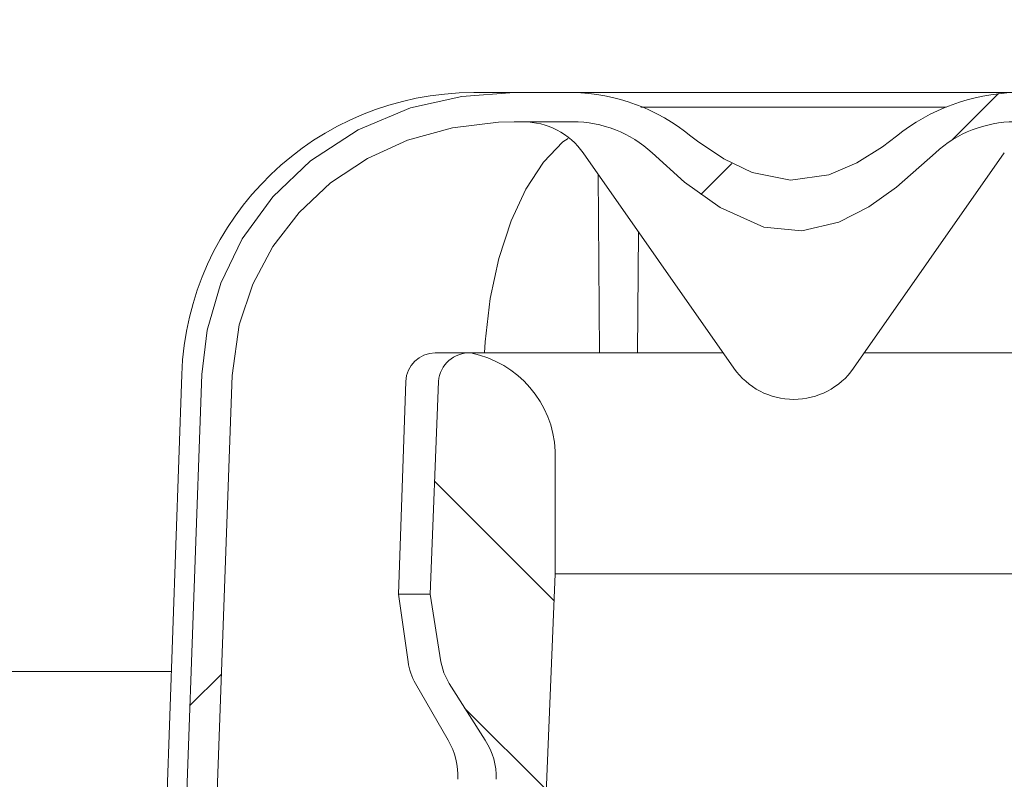
# Model space of a CAD drawing. Units: millimetres. Extents: x 268 to 671, y 187 to 531.
# Drawn here: x 383 to 451, y 309 to 361 of the extents above; entities that cross this region are included whole.
import ezdxf

# ---------------------------------------------------------------- set-up
doc = ezdxf.new("R2010")
doc.units = ezdxf.units.MM
doc.header["$LTSCALE"] = 3
doc.linetypes.add('SLD-Durchgehend', pattern=[0])
doc.layers.add('MAßLINIE_MAßZEICHNUNGEN', color=7, linetype='SLD-Durchgehend')
doc.styles.add('SLDTEXTSTYLE0', font='Opinion Pro')
doc.dimstyles.new('SLDDIMSTYLE0', dxfattribs={"dimtxt": 15.875, "dimasz": 10.5, "dimexe": 0, "dimexo": 0.0625, "dimgap": 3.96875, "dimtad": 0, "dimdec": 0, "dimrnd": 1e-09, "dimzin": 12, "dimdsep": 46, "dimtxsty": 'SLDTEXTSTYLE0', "dimsah": 1, "dimcen": 0.09, "dimadec": 0, "dimazin": 3, "dimtfac": 1, "dimtdec": 0, "dimtofl": 0, "dimtmove": 0, "dimatfit": 3, "dimfxl": 0, "dimfrac": 2, "dimtolj": 1, "dimtzin": 12, "dimarcsym": 0})

# ---------------------------------------------------------------- blocks, each defined once
blk = doc.blocks.new('_D_2')
at = {"layer": 'MAßLINIE_MAßZEICHNUNGEN', "color": 7}
for p, q in [((297.5898468027625, 371.3176301025696), (274.4790316467789, 371.3176301025698)), ((277.4790316467789, 371.3176301025698), (277.4790316467787, 315.5708509929112)), ((277.4790316467781, 228.8476301025704), (277.4790316467784, 283.2034892834357)), ((406.1485853670851, 228.8476301025697), (274.4790316467781, 228.8476301025704))]:
    blk.add_line(p, q, dxfattribs=at)
for points in [[(277.4790316467789, 371.3176301025698), (272.9790316467789, 360.8176301025698), (281.9790316467789, 360.8176301025698)], [(277.4790316467781, 228.8476301025704), (281.9790316467781, 239.3476301025704), (272.9790316467781, 239.3476301025705)]]:
    blk.add_solid(points, dxfattribs=at)
at = {"layer": 'MAßLINIE_MAßZEICHNUNGEN', "color": 7, "insert": (268.2774105691341, 283.2034892834354), "char_height": 15.875, "attachment_point": 1, "rotation": 89.99999999999969, "style": 'SLDTEXTSTYLE0'}
blk.add_mtext('142', dxfattribs=at)

msp = doc.modelspace()

# ---------------------------------------------------------------- hatches: boundary and pattern name
at = {"linetype": 'SLD-Durchgehend', "lineweight": 18}
h = msp.add_hatch(dxfattribs=at)
h.set_pattern_fill('ANSI31', scale=3, style=0)
h.set_pattern_definition([(45, (0, 0), (-6.735192090801865, 6.735192090801865), [])])
edge = h.paths.add_edge_path(flags=0)
edge.add_arc((652.6274640908111, 4331.083204182508), 4102.925349069611, 267.1077344214526, 267.6500000000008)
edge.add_line((484.3921849916478, 231.6084438132701), (551.3732126740153, 228.8596595066975))
edge.add_line((551.3732126740153, 228.8596595066975), (554.8732126740153, 229.6355908259478))
edge.add_line((554.8732126740153, 229.6355908259478), (554.962474287352, 231.6800178902708))
edge.add_line((554.962474287352, 231.6800178902708), (434.094039000797, 238.0144641690553))
edge.add_arc((435.8734615130571, 271.9678683507108), 33.99999999999998, 253.6316429844333, 266.99999999999994, ccw=False)
edge.add_arc((436.1552731224501, 272.9273381088645), 35.00000000000003, 188.7258014107747, 253.6316429844334, ccw=False)
edge.add_line((401.5603746417797, 267.6176301025696), (402.6485853670852, 267.6176301025696))
edge.add_line((402.6485853670852, 267.6176301025696), (402.6485853670852, 271.1176301025697))
edge.add_line((402.6485853670852, 271.1176301025697), (401.1567163179574, 272.6094991516974))
edge.add_arc((436.1552731224501, 272.9273381088645), 35.00000000000003, 180.5070055207359, 180.5203166033541, ccw=False)
edge.add_line((401.1566434214056, 272.6176301025696), (383.1465323117603, 272.6176301025696))
edge.add_arc((383.1465323117603, 282.6176301025697), 10, 180.5, 270, ccw=False)
edge.add_line((373.1469130811186, 282.530364747586), (372.5963588570852, 345.6176301025696))
edge.add_line((372.5963588570852, 345.6176301025696), (368.9485853670852, 345.6176301025696))
edge.add_arc((368.9485853670852, 347.6176301025696), 2, 180, 270, ccw=False)
edge.add_line((366.9485853670852, 347.6176301025696), (366.9485853670852, 355.6176301025696))
edge.add_arc((367.9485853670852, 355.6176301025696), 1, 89.9999999999992, 180, ccw=False)
edge.add_line((367.9485853670852, 356.6176301025696), (370.1485853670852, 356.6176301025696))
edge.add_line((370.1485853670852, 356.6176301025696), (369.4093620318864, 359.3764491476721))
edge.add_arc((368.4434362055973, 359.1176301025696), 1, 14.99999999999844, 90)
edge.add_line((368.4434362055973, 360.1176301025696), (363.1882859054644, 360.1176301025696))
edge.add_arc((363.1882859054644, 359.6176301025696), 0.4999999999999993, 90, 144.9999999999936)
edge.add_line((362.7787098833199, 359.9044183207452), (362.1240093449407, 358.9694090518458))
edge.add_arc((362.5335853670852, 358.6826208336703), 0.4999999999999843, 144.9999999999989, 180)
edge.add_line((362.0335853670852, 358.6826208336703), (362.0335853670852, 358.6676301025696))
edge.add_arc((362.1335853670852, 358.6676301025696), 0.09999999999999593, 180, 270.0000000000008)
edge.add_line((362.1335853670852, 358.5676301025696), (363.2485853670851, 358.5676301025696))
edge.add_arc((363.2485853670851, 357.5676301025696), 1.000000000000001, -7.958078640513122e-13, 89.9999999999992, ccw=False)
edge.add_line((364.2485853670852, 357.5676301025696), (364.2485853670852, 355.1676301025696))
edge.add_arc((363.2485853670851, 355.1676301025696), 1.000000000000001, 270, 360, ccw=False)
edge.add_line((363.2485853670851, 354.1676301025696), (362.1335853670852, 354.1676301025696))
edge.add_arc((362.1335853670852, 354.0676301025696), 0.09999999999999593, 90, 180)
edge.add_line((362.0335853670852, 354.0676301025696), (362.0335853670852, 353.0401290845614))
edge.add_arc((360.0335853670852, 353.0401290845614), 1.999999999999986, 329.99999999999943, 360, ccw=False)
edge.add_line((361.765636174654, 352.0401290845614), (361.2825599633007, 351.2034165425697))
edge.add_arc((362.1485853670852, 350.7034165425696), 0.9999999999999987, 149.9999999999983, 180)
edge.add_line((361.1485853670852, 350.7034165425696), (361.1485853670852, 349.6176301025696))
edge.add_line((361.1485853670852, 349.6176301025696), (362.3556921470852, 349.6176301025696))
edge.add_arc((362.3556921470852, 348.3676301025696), 1.250000000000001, -7.958078640513122e-13, 89.9999999999992, ccw=False)
edge.add_line((363.6056921470852, 348.3676301025696), (363.6056921470852, 346.3676301025696))
edge.add_arc((362.3556921470852, 346.3676301025696), 1.250000000000001, 270, 360, ccw=False)
edge.add_line((362.3556921470852, 345.1176301025696), (359.1485853670852, 345.1176301025696))
edge.add_arc((359.1485853670852, 344.1176301025696), 1.000000000000001, 90, 180.0000000000041)
edge.add_line((358.1485853670852, 344.1176301025696), (358.1485853670852, 341.6176301025696))
edge.add_line((358.1485853670852, 341.6176301025696), (365.6571803829203, 341.6176301025696))
edge.add_arc((365.6571803829203, 338.6176301025696), 2.999999999999999, 34.05730982906948, 89.9999999999992, ccw=False)
edge.add_line((368.142613867417, 340.2976956964849), (368.1747293145328, 336.6176301025698))
edge.add_line((368.1747293145328, 336.6176301025698), (368.674748353659, 336.6176301025698))
edge.add_line((368.674748353659, 336.6176301025698), (368.7183826926128, 331.6176301025696))
edge.add_line((368.7183826926128, 331.6176301025696), (368.21836365342, 331.6176301025696))
edge.add_line((368.21836365342, 331.6176301025696), (368.2358173890015, 329.6176301025696))
edge.add_line((368.2358173890015, 329.6176301025696), (368.7358364281943, 329.6176301025696))
edge.add_line((368.7358364281943, 329.6176301025696), (368.8405588416834, 317.6176301025696))
edge.add_line((368.8405588416834, 317.6176301025696), (368.3405398024905, 317.6176301025696))
edge.add_line((368.3405398024905, 317.6176301025696), (368.3579935380721, 315.6176301025696))
edge.add_line((368.3579935380721, 315.6176301025696), (368.858012577265, 315.6176301025696))
edge.add_line((368.858012577265, 315.6176301025696), (368.8670857493331, 314.5779475628871))
edge.add_line((368.8670857493331, 314.5779475628871), (369.3485853670851, 314.5779475628871))
edge.add_line((369.3485853670851, 314.5779475628871), (369.3485853670851, 313.7413635014483))
edge.add_line((369.3485853670851, 313.7413635014483), (368.8485853670851, 313.7413635014495))
edge.add_line((368.8485853670851, 313.7413635014495), (368.8485853670851, 313.6584862090597))
edge.add_line((368.8485853670851, 313.6584862090597), (369.3485853670851, 313.6584862090597))
edge.add_line((369.3485853670851, 313.6584862090597), (369.3485853670851, 309.8344721051503))
edge.add_line((369.3485853670851, 309.8344721051503), (368.8485853670851, 309.8344721051504))
edge.add_line((368.8485853670851, 309.8344721051504), (368.8485853670851, 309.3298969090977))
edge.add_line((368.8485853670851, 309.3298969090977), (369.3485853670851, 309.3298969090976))
edge.add_line((369.3485853670851, 309.3298969090976), (369.3485853670851, 308.2319788820848))
edge.add_line((369.3485853670851, 308.2319788820848), (368.8485853670851, 308.2319788820848))
edge.add_line((368.8485853670851, 308.2319788820848), (368.8485853670851, 308.055311210307))
edge.add_line((368.8485853670851, 308.055311210307), (369.3485853670851, 308.055311210307))
edge.add_line((369.3485853670851, 308.055311210307), (369.3485853670851, 304.6573126422522))
edge.add_line((369.3485853670851, 304.6573126422522), (368.9536618186859, 304.6573126422522))
edge.add_line((368.9536618186859, 304.6573126422522), (368.9627349907541, 303.6176301025696))
edge.add_line((368.9627349907541, 303.6176301025696), (368.4627159515612, 303.6176301025696))
edge.add_line((368.4627159515612, 303.6176301025696), (368.4801696871427, 301.6176301025696))
edge.add_line((368.4801696871427, 301.6176301025696), (368.9801887263356, 301.6176301025696))
edge.add_line((368.9801887263356, 301.6176301025696), (369.0849111398247, 289.6176301025696))
edge.add_line((369.0849111398247, 289.6176301025696), (368.5848921006318, 289.6176301025696))
edge.add_line((368.5848921006318, 289.6176301025696), (368.6023458362133, 287.6176301025696))
edge.add_line((368.6023458362133, 287.6176301025696), (369.1023648754062, 287.6176301025696))
edge.add_line((369.1023648754062, 287.6176301025696), (369.1536652237199, 281.7391924381357))
edge.add_line((369.1536652237199, 281.7391924381357), (368.7536499923656, 281.7391924381354))
edge.add_line((368.7536499923656, 281.7391924381354), (368.7570615676864, 281.3482646273052))
edge.add_line((368.7570615676864, 281.3482646273052), (369.1570767990409, 281.3482646273039))
edge.add_line((369.1570767990409, 281.3482646273039), (369.2070872888953, 275.6176301025696))
edge.add_line((369.2070872888953, 275.6176301025696), (368.7070682497024, 275.6176301025696))
edge.add_line((368.7070682497024, 275.6176301025696), (368.7508545713128, 270.6002146151009))
edge.add_line((368.7508545713128, 270.6002146151009), (368.2551802555339, 270.1045402993221))
edge.add_line((368.2551802555339, 270.1045402993221), (369.1366327590895, 269.1181405991134))
edge.add_arc((370.2551231401302, 270.1176301025697), 1.5, 221.7841588678866, 270.0000000000008)
edge.add_line((370.2551231401302, 268.6176301025697), (371.3055032513911, 268.6176301025697))
edge.add_arc((371.3055032513911, 270.6176301025696), 2, 270.0000000000008, 349.9727703440684)
edge.add_arc((374.5058598783894, 270.0517525009382), 1.25, 55.48642562037338, 169.9727703440631, ccw=False)
edge.add_arc((383.1465323117603, 282.6176301025697), 13.99999999999999, 235.486425620373, 270.0000000000008)
edge.add_line((383.1465323117603, 268.6176301025697), (394.7962575531365, 268.6176301025697))
edge.add_arc((394.7962575531365, 265.6176301025697), 3, 10.022835687999816, 89.9999999999992, ccw=False)
edge.add_arc((436.1552731224501, 272.9273381088645), 39.00000000000026, 190.0228356880018, 222.7814089035153)
edge.add_arc((405.3293610195084, 244.4008040918877), 3, 2.9999999999982947, 42.781408903512784, ccw=False)
edge.add_line((408.3252496237722, 244.5578119606165), (409.1485853670851, 228.8476301025697))
edge.add_line((409.1485853670851, 228.8476301025697), (412.1485853670851, 228.8476301025697))
edge.add_line((412.1485853670851, 228.8476301025697), (412.5490561615602, 236.4890680713925))
edge.add_arc((415.5449447658239, 236.3320602026636), 3, 60.61194558723611, 176.999999999999, ccw=False)
edge.add_arc((436.1552731224501, 272.9273381088645), 39.00000000000026, 240.6119455872382, 253.1797114041798)
edge.add_arc((424.0017008526292, 232.7242203058599), 3, 44.39591033244881, 73.1797114041778, ccw=False)
edge.add_arc((436.1485853670851, 244.6176301025697), 14, 224.3959103324506, 240.0922447419555)
edge.add_arc((429.9160219444339, 233.7822642489111), 1.5, 240.0922447419558, 302.8173033296488)
edge.add_arc((436.1485853670851, 224.1176301025697), 9.999999999999995, 57.18269667035071, 122.81730332964759, ccw=False)
edge.add_arc((442.3811487897364, 233.7822642489111), 1.5, 237.1826966703528, 299.9077552580477)
edge.add_arc((436.1485853670851, 244.6176301025697), 14, 299.9077552580463, 303.1719076841063)
edge.add_arc((445.4501844851665, 230.3880744578382), 3, 87.1077344214657, 123.1719076840838, ccw=False)
h = msp.add_hatch(dxfattribs=at)
h.set_pattern_fill('ANSI34', scale=3, angle=2.8e-322, style=0)
h.set_pattern_definition([(45, (0, 0), (-40.41115254481119, 40.41115254481119), []), (45, (13.47039, 6.4e-323), (-40.41115254481119, 40.41115254481119), []), (45, (26.94078, 1.33e-322), (-40.41115254481119, 40.41115254481119), []), (45, (40.4112, 2e-322), (-40.41115254481119, 40.41115254481119), [])])
edge = h.paths.add_edge_path(flags=0)
edge.add_spline(control_points=[(455.2979711327226, 353.938568333375), (455.817997744095, 353.938568333375), (456.3383400872655, 353.9213319837316), (456.8571650557394, 353.8860002894135), (459.0482741934107, 353.736786965125), (461.2476435649987, 353.25130434543), (463.2807185925125, 352.4207444127149), (465.3202365804227, 351.5875523760781), (467.2463743255533, 350.3822304821927), (468.8699519687431, 348.892989659002), (470.4188105511759, 347.4722855491718), (471.7373030340323, 345.7514588386526), (472.6954155532526, 343.8807949253379), (473.6066649419392, 342.1016287906199), (474.2184006866788, 340.1362287085837), (474.4735801221262, 338.1536316645443), (474.5413333808494, 337.6272279195372), (474.5849685293221, 337.0971572194651), (474.6041889947832, 336.5667592740199)], knot_values=[0.01935722557625928, 0.01935722557625928, 0.01935722557625928, 0.01935722557625928, 0.0208844052655043, 0.0208844052655043, 0.0208844052655043, 0.02736059954902204, 0.02736059954902204, 0.02736059954902204, 0.0338702486471523, 0.0338702486471523, 0.0338702486471523, 0.0400773755257415, 0.0400773755257415, 0.0400773755257415, 0.04597433853031259, 0.04597433853031259, 0.04597433853031259, 0.0475271710118786, 0.0475271710118786, 0.0475271710118786, 0.0475271710118786], weights=[1, 1, 1, 1, 1, 1, 1, 1, 1, 1, 1, 1, 1, 1, 1, 1, 1, 1, 1], degree=3, periodic=0)
edge.add_spline(control_points=[(474.6041889947832, 336.5667592740199), (475.1857521737837, 320.5182449489093), (475.7663768617808, 304.4696965940162), (476.3461799867524, 288.4211185850236)], knot_values=[0.0961678493645946, 0.0961678493645946, 0.0961678493645946, 0.0961678493645946, 0.144344994363528, 0.144344994363528, 0.144344994363528, 0.144344994363528], weights=[1, 1, 1, 1], degree=3, periodic=0)
edge.add_spline(control_points=[(476.3461799867524, 288.4211185850236), (476.3477696724396, 288.3771171064834), (476.3555046460642, 288.3329386417365), (476.3689075474176, 288.2909979759141), (476.3863227881257, 288.2365018059058), (476.413872048845, 288.1843854772361), (476.448876224256, 288.1391325120481), (476.484952854878, 288.0924930900229), (476.5300009354902, 288.0517397569413), (476.5798254762056, 288.0202076446369), (476.630314580203, 287.9882549547668), (476.6871662064024, 287.9648111056019), (476.7454501515633, 287.9516541398093), (476.7838866364715, 287.9429775219907), (476.8235309131794, 287.9385683333749), (476.862934556017, 287.9385683333749)], knot_values=[0.001848022259128636, 0.001848022259128636, 0.001848022259128636, 0.001848022259128636, 0.001981398214253211, 0.001981398214253211, 0.001981398214253211, 0.002154917159890274, 0.002154917159890274, 0.002154917159890274, 0.002333796231560193, 0.002333796231560193, 0.002333796231560193, 0.002515020641843501, 0.002515020641843501, 0.002515020641843501, 0.002634281359272319, 0.002634281359272319, 0.002634281359272319, 0.002634281359272319], weights=[1, 1, 1, 1, 1, 1, 1, 1, 1, 1, 1, 1, 1, 1, 1, 1], degree=3, periodic=0)
edge.add_line((476.862934556017, 287.9385683333749), (477.8964554670168, 287.9385683333749))
edge.add_spline(control_points=[(477.8964554670168, 287.9385683333749), (477.9487456337382, 287.9385683333749), (478.0016020902233, 287.9464281153892), (478.0516099192636, 287.961708120966), (478.1062313486557, 287.9783978225935), (478.1588123019291, 288.0044123674908), (478.2050833419364, 288.0378942662707), (478.2513957385169, 288.0714060908227), (478.29263233856, 288.1133413358513), (478.3251185906156, 288.1603788090958), (478.3429550966863, 288.1862046315281), (478.3584138426572, 288.2138462931346), (478.3710409938716, 288.2425807516354), (478.3929058942625, 288.2923367149749), (478.406581631838, 288.3465146223545), (478.4108263053922, 288.4006968381025), (478.4122668484176, 288.4190850161331), (478.412657324808, 288.437585513554), (478.4119934829071, 288.4560180817261)], knot_values=[0.00270427633796845, 0.00270427633796845, 0.00270427633796845, 0.00270427633796845, 0.002862711921581366, 0.002862711921581366, 0.002862711921581366, 0.003035743702929309, 0.003035743702929309, 0.003035743702929309, 0.00320903216294927, 0.00320903216294927, 0.00320903216294927, 0.003303191742802308, 0.003303191742802308, 0.003303191742802308, 0.003467799425517118, 0.003467799425517118, 0.003467799425517118, 0.003523328555566304, 0.003523328555566304, 0.003523328555566304, 0.003523328555566304], weights=[1, 1, 1, 1, 1, 1, 1, 1, 1, 1, 1, 1, 1, 1, 1, 1, 1, 1, 1], degree=3, periodic=0)
edge.add_spline(control_points=[(478.4119934829071, 288.4560180817261), (478.406141704615, 288.6185015015586), (478.400289853712, 288.780984918776), (478.3944379301075, 288.9434683333749)], knot_values=[0.08340499142782042, 0.08340499142782042, 0.08340499142782042, 0.08340499142782042, 0.08389275770814579, 0.08389275770814579, 0.08389275770814579, 0.08389275770814579], weights=[1, 1, 1, 1], degree=3, periodic=0)
edge.add_spline(control_points=[(478.3944379301075, 288.9434683333749), (477.8218732810761, 304.8411911235693), (477.2486139260078, 320.7388889129876), (476.6745675096177, 336.6365582674249)], knot_values=[0.09918702915566324, 0.09918702915566324, 0.09918702915566324, 0.09918702915566324, 0.1469111195568146, 0.1469111195568146, 0.1469111195568146, 0.1469111195568146], weights=[1, 1, 1, 1], degree=3, periodic=0)
edge.add_spline(control_points=[(476.6745675096177, 336.6365582674249), (476.6249576427871, 338.0104563304935), (476.4268804101911, 339.386701481115), (476.0874643448666, 340.7189378569846), (475.5526633733863, 342.8180762916226), (474.6491210096312, 344.8530638969545), (473.4552666233719, 346.6605776455274), (472.2511312644612, 348.4836569434923), (470.7200436236711, 350.1240022619461), (468.991349402375, 351.4601071899008), (467.2217315488197, 352.8278419260992), (465.2002166551119, 353.912226320855), (463.0896290807141, 354.6522707431858), (460.8761576608353, 355.4283897719056), (458.5129627541557, 355.8447658798478), (456.168704332737, 355.9239424355224), (455.878584416726, 355.9337411400818), (455.588256475579, 355.938568333375), (455.2979711327226, 355.938568333375)], knot_values=[0.1544881398872796, 0.1544881398872796, 0.1544881398872796, 0.1544881398872796, 0.1584502726062146, 0.1584502726062146, 0.1584502726062146, 0.164703713411307, 0.164703713411307, 0.164703713411307, 0.1710097091603825, 0.1710097091603825, 0.1710097091603825, 0.1774634597241659, 0.1774634597241659, 0.1774634597241659, 0.1842285333866964, 0.1842285333866964, 0.1842285333866964, 0.1850589396103831, 0.1850589396103831, 0.1850589396103831, 0.1850589396103831], weights=[1, 1, 1, 1, 1, 1, 1, 1, 1, 1, 1, 1, 1, 1, 1, 1, 1, 1, 1], degree=3, periodic=0)
edge.add_line((455.2979711327226, 355.938568333375), (451.2797662698379, 355.938568333375))
edge.add_spline(control_points=[(451.2797662698379, 355.938568333375), (450.5109689734485, 355.938568333375), (449.7388154999118, 355.8532841379437), (448.9860489298675, 355.6971054775598), (447.5028288439133, 355.3893775107542), (446.0619411796445, 354.8011403901222), (444.7591635380814, 354.0282181808567), (444.2136088486754, 353.7045471856246), (443.6870671575421, 353.345906226903), (443.1885781258229, 352.9536033878319)], knot_values=[0.001249573006658634, 0.001249573006658634, 0.001249573006658634, 0.001249573006658634, 0.00355199069642284, 0.00355199069642284, 0.00355199069642284, 0.00810630637816516, 0.00810630637816516, 0.00810630637816516, 0.01000202646989694, 0.01000202646989694, 0.01000202646989694, 0.01000202646989694], weights=[1, 1, 1, 1, 1, 1, 1, 1, 1, 1], degree=3, periodic=0)
edge.add_spline(control_points=[(443.1885781258229, 352.953603387832), (442.870890488632, 352.7035883341849), (442.5473762705712, 352.4607082191181), (442.2172004548467, 352.2274339329551), (441.0920161645825, 351.4324739461458), (439.8671423910594, 350.7287743585254), (438.5528066459515, 350.3158305163182), (437.7069240110455, 350.0500673529753), (436.8062123481721, 349.9098279185053), (435.9199780609839, 349.9369623843675), (435.0326881179617, 349.9641291719956), (434.1427684149456, 350.1578714606791), (433.3095511683067, 350.4640911485531), (431.9539425254737, 350.9622974172809), (430.7028653452031, 351.7472723664956), (429.5484347046735, 352.6151284461134), (429.4005594777917, 352.7262952933615), (429.2539721091014, 352.8391920622871), (429.1085926083472, 352.9536033878319)], knot_values=[0.03842866685497798, 0.03842866685497798, 0.03842866685497798, 0.03842866685497798, 0.03963365727926606, 0.03963365727926606, 0.03963365727926606, 0.04376097127826115, 0.04376097127826115, 0.04376097127826115, 0.04641048562717275, 0.04641048562717275, 0.04641048562717275, 0.04906091844930247, 0.04906091844930247, 0.04906091844930247, 0.05338308607554922, 0.05338308607554922, 0.05338308607554922, 0.05393339706093235, 0.05393339706093235, 0.05393339706093235, 0.05393339706093235], weights=[1, 1, 1, 1, 1, 1, 1, 1, 1, 1, 1, 1, 1, 1, 1, 1, 1, 1, 1], degree=3, periodic=0)
edge.add_spline(control_points=[(429.1085926083474, 352.9536033878319), (428.0329176051156, 353.8001422900626), (426.824396809433, 354.4992554629245), (425.5551998085099, 355.0119384043371), (424.3038158511948, 355.5174258957243), (422.9574828864688, 355.8471400479506), (421.6099393671565, 355.9220124469635), (421.4126549392928, 355.9329739915743), (421.2149931809579, 355.938568333375), (421.0174044643323, 355.938568333375)], knot_values=[0.00446137433402956, 0.00446137433402956, 0.00446137433402956, 0.00446137433402956, 0.008591587536765494, 0.008591587536765494, 0.008591587536765494, 0.01266052218224763, 0.01266052218224763, 0.01266052218224763, 0.01324987543339085, 0.01324987543339085, 0.01324987543339085, 0.01324987543339085], weights=[1, 1, 1, 1, 1, 1, 1, 1, 1, 1], degree=3, periodic=0)
edge.add_line((421.0174044643323, 355.938568333375), (416.9991996014476, 355.938568333375))
edge.add_spline(control_points=[(416.9991996014476, 355.938568333375), (414.6099845731613, 355.938568333375), (412.1893880213459, 355.5992430974537), (409.9093895146392, 354.8851315789886), (407.4414632836498, 354.1121597796267), (405.0710239987613, 352.8733028283068), (403.0503085617814, 351.2593466929161), (401.2044038774442, 349.7850128326844), (399.5948133742044, 347.9544761872765), (398.3807663247135, 345.9278745498781), (397.23225243555, 344.0106670336378), (396.4041960881286, 341.8632848562544), (395.9732876470313, 339.6703218539853), (395.7770103449781, 338.671434803892), (395.6593376609615, 337.6538835346463), (395.6226032245525, 336.6365582674248)], knot_values=[0.01945694967208561, 0.01945694967208561, 0.01945694967208561, 0.01945694967208561, 0.02661205863497855, 0.02661205863497855, 0.02661205863497855, 0.03437833624297938, 0.03437833624297938, 0.03437833624297938, 0.04145948574315016, 0.04145948574315016, 0.04145948574315016, 0.04814990697355352, 0.04814990697355352, 0.04814990697355352, 0.05118301901180773, 0.05118301901180773, 0.05118301901180773, 0.05118301901180773], weights=[1, 1, 1, 1, 1, 1, 1, 1, 1, 1, 1, 1, 1, 1, 1, 1], degree=3, periodic=0)
edge.add_spline(control_points=[(395.6226032245525, 336.6365582674248), (395.1561105480098, 323.7174874114854), (394.6901379216803, 310.7983977686183), (394.2246350064412, 297.8792912115085)], knot_values=[0.09918806764948043, 0.09918806764948043, 0.09918806764948043, 0.09918806764948043, 0.1379705390257938, 0.1379705390257938, 0.1379705390257938, 0.1379705390257938], weights=[1, 1, 1, 1], degree=3, periodic=0)
edge.add_line((394.2246350064414, 297.8792912115085), (387.9303537160276, 297.8792912115086))
edge.add_spline(control_points=[(387.9303537160275, 297.8792912115085), (387.917435900949, 297.8792912115093), (387.9045143755379, 297.8789763562472), (387.8916116494547, 297.8783521719612), (387.7919688691447, 297.8735318373064), (387.6918361180296, 297.8497619283335), (387.6001258681864, 297.8105044530225), (387.5059112014034, 297.7701749373852), (387.4176591357955, 297.7122497898733), (387.3427866227322, 297.6422713642253), (387.2813227540984, 297.5848251187974), (387.2274805815039, 297.5181011746001), (387.184050340575, 297.4460477747216)], knot_values=[0, 0, 0, 0, 3.87534452352435e-05, 3.87534452352435e-05, 3.87534452352435e-05, 0.0003428772606638273, 0.0003428772606638273, 0.0003428772606638273, 0.0006552383021589408, 0.0006552383021589408, 0.0006552383021589408, 0.0009103086177279869, 0.0009103086177279869, 0.0009103086177279869, 0.0009103086177279869], weights=[1, 1, 1, 1, 1, 1, 1, 1, 1, 1, 1, 1, 1], degree=3, periodic=0)
edge.add_spline(control_points=[(387.184050340575, 297.4460477747216), (387.1477528940771, 297.3858281127733), (387.117708115884, 297.3213717795947), (387.0950056613042, 297.2548247220827), (387.0605021186367, 297.1536854716902), (387.0424825383894, 297.045431060397), (387.0424825383894, 296.938568333375)], knot_values=[0.001734068039515132, 0.001734068039515132, 0.001734068039515132, 0.001734068039515132, 0.001946141559933255, 0.001946141559933255, 0.001946141559933255, 0.002269120976334834, 0.002269120976334834, 0.002269120976334834, 0.002269120976334834], weights=[1, 1, 1, 1, 1, 1, 1], degree=3, periodic=0)
edge.add_line((387.0424825383895, 296.938568333375), (387.0424825383895, 288.438568333375))
edge.add_spline(control_points=[(387.0424825383894, 288.438568333375), (387.0424825383894, 288.4370052489567), (387.0424900390095, 288.4354421465436), (387.0425050396853, 288.4338791341066), (387.0430392993733, 288.3782113395312), (387.0533838301146, 288.321853594725), (387.0725840983843, 288.2695990400462), (387.0922259647352, 288.216142652624), (387.1216961143865, 288.165440147696), (387.1582760111028, 288.1217904120014), (387.1956064086343, 288.0772451253305), (387.24141271699, 288.0387397615761), (387.2915969339074, 288.0094244837022), (387.3422172853172, 287.9798544364085), (387.3987319835221, 287.9587697994264), (387.4563216076069, 287.9478042683598), (387.4885309058675, 287.9416713569834), (387.5214629969451, 287.9385683333749), (387.5542509748699, 287.9385683333749)], knot_values=[0.001970261728729039, 0.001970261728729039, 0.001970261728729039, 0.001970261728729039, 0.001974931938140243, 0.001974931938140243, 0.001974931938140243, 0.002143604865612932, 0.002143604865612932, 0.002143604865612932, 0.002316224376031033, 0.002316224376031033, 0.002316224376031033, 0.002492412172711593, 0.002492412172711593, 0.002492412172711593, 0.002670103376587234, 0.002670103376587234, 0.002670103376587234, 0.002769179054256536, 0.002769179054256536, 0.002769179054256536, 0.002769179054256536], weights=[1, 1, 1, 1, 1, 1, 1, 1, 1, 1, 1, 1, 1, 1, 1, 1, 1, 1, 1], degree=3, periodic=0)
edge.add_line((387.5542509748699, 287.9385683333749), (395.4342361781533, 287.9385683333749))
edge.add_spline(control_points=[(395.4342361781533, 287.9385683333749), (395.4350843741478, 287.9385683333749), (395.4359325725472, 287.9385703532107), (395.4367807589219, 287.9385743928283), (395.4951757105003, 287.938852507735), (395.5543061110584, 287.948952555432), (395.6094501911672, 287.9681665645574), (395.6633033277337, 287.9869307665421), (395.714769346258, 288.0148896752539), (395.7596651348696, 288.0500553369016), (395.8046045946662, 288.0852552050118), (395.8441648138104, 288.1286654956448), (395.8747819991975, 288.1768440564448), (395.8914400305932, 288.2030567852853), (395.9056951232189, 288.2309619654544), (395.9171290726872, 288.2598386335933), (395.9370968461753, 288.3102676450288), (395.9487148721959, 288.3648145478389), (395.9509098967233, 288.4190084500767), (395.9509383833184, 288.4197117678455), (395.9509653336955, 288.4204151495167), (395.9509907474179, 288.4211185850239)], knot_values=[0.002686652195697671, 0.002686652195697671, 0.002686652195697671, 0.002686652195697671, 0.002689188876543578, 0.002689188876543578, 0.002689188876543578, 0.002866163847365837, 0.002866163847365837, 0.002866163847365837, 0.003038946453044451, 0.003038946453044451, 0.003038946453044451, 0.00321200816883981, 0.00321200816883981, 0.00321200816883981, 0.003305182062550389, 0.003305182062550389, 0.003305182062550389, 0.003469476662034092, 0.003469476662034092, 0.003469476662034092, 0.003471579389313452, 0.003471579389313452, 0.003471579389313452, 0.003471579389313452], weights=[1, 1, 1, 1, 1, 1, 1, 1, 1, 1, 1, 1, 1, 1, 1, 1, 1, 1, 1, 1, 1, 1], degree=3, periodic=0)
edge.add_spline(control_points=[(395.9509907474179, 288.4211185850239), (396.5307938723894, 304.4696965940164), (397.1114185603865, 320.5182449489094), (397.6929817393871, 336.5667592740199)], knot_values=[0.09616669147225705, 0.09616669147225705, 0.09616669147225705, 0.09616669147225705, 0.1443438363036317, 0.1443438363036317, 0.1443438363036317, 0.1443438363036317], weights=[1, 1, 1, 1], degree=3, periodic=0)
edge.add_spline(control_points=[(397.6929817393871, 336.5667592740199), (397.7353415338754, 337.7356980810188), (397.8973994636225, 338.9062055064049), (398.1738505317421, 340.042773627387), (398.6329842080064, 341.9304013484903), (399.4233551468603, 343.7640162893474), (400.4758598444668, 345.3968592112702), (401.5382913903968, 347.0451025243352), (402.8955592045546, 348.5326685698133), (404.4326895200715, 349.7503291144517), (406.0098384713836, 350.999691014119), (407.8160738893707, 351.9972804534038), (409.7060689560715, 352.6873693018952), (411.6937213896368, 353.4131155238018), (413.8206381512772, 353.8168277577774), (415.9343996069764, 353.9142047759624), (416.289049703751, 353.9305428394794), (416.6441733721887, 353.938568333375), (416.9991996014476, 353.938568333375)], knot_values=[0.14584174632305, 0.14584174632305, 0.14584174632305, 0.14584174632305, 0.1493572196851999, 0.1493572196851999, 0.1493572196851999, 0.1552074882405731, 0.1552074882405731, 0.1552074882405731, 0.1611115979535396, 0.1611115979535396, 0.1611115979535396, 0.1671680603597303, 0.1671680603597303, 0.1671680603597303, 0.1735349665556229, 0.1735349665556229, 0.1735349665556229, 0.174595458284842, 0.174595458284842, 0.174595458284842, 0.174595458284842], weights=[1, 1, 1, 1, 1, 1, 1, 1, 1, 1, 1, 1, 1, 1, 1, 1, 1, 1, 1], degree=3, periodic=0)
edge.add_line((416.9991996014476, 353.938568333375), (421.0174044643324, 353.938568333375))
edge.add_spline(control_points=[(421.0174044643324, 353.938568333375), (421.1066231752711, 353.938568333375), (421.195855669285, 353.9369721761182), (421.2850182706841, 353.9338084926109), (422.0742082184102, 353.90580631252), (422.8665753840042, 353.7535083122925), (423.6134834864241, 353.4971234800161), (424.4655589973895, 353.2046387201669), (425.2847761072753, 352.7700025441395), (425.9888398863691, 352.2079756710285), (426.14769364414, 352.081168862593), (426.3012172555727, 351.9473037543876), (426.4477602459003, 351.80645051513)], knot_values=[0.02819697963940552, 0.02819697963940552, 0.02819697963940552, 0.02819697963940552, 0.02846311559149632, 0.02846311559149632, 0.02846311559149632, 0.03083985051806846, 0.03083985051806846, 0.03083985051806846, 0.03356033488323652, 0.03356033488323652, 0.03356033488323652, 0.03416856228502178, 0.03416856228502178, 0.03416856228502178, 0.03416856228502178], weights=[1, 1, 1, 1, 1, 1, 1, 1, 1, 1, 1, 1, 1], degree=3, periodic=0)
edge.add_spline(control_points=[(426.4477602459002, 351.80645051513), (427.8810852001837, 350.4287765488203), (429.4002948538032, 349.1070680865547), (431.0962986261695, 348.0697748849294), (432.0322455053317, 347.4973402296203), (433.0410730130132, 347.0104482575273), (434.1004135625158, 346.725008955062), (434.9409476426471, 346.4985270539929), (435.8309996688958, 346.4029123029282), (436.6991600067033, 346.4668593062361), (437.566841554823, 346.530771042826), (438.4294120549262, 346.751569133183), (439.2379118401012, 347.0729475338159), (440.6650123323035, 347.6402195135198), (441.9716995644148, 348.5099546107236), (443.1789535731396, 349.4591390354902), (444.1106228798672, 350.1916493345556), (444.994959849069, 350.9851752016668), (445.8494104882699, 351.80645051513)], knot_values=[0.04139349730352885, 0.04139349730352885, 0.04139349730352885, 0.04139349730352885, 0.04724704024695082, 0.04724704024695082, 0.04724704024695082, 0.05039595847417319, 0.05039595847417319, 0.05039595847417319, 0.05289710494689225, 0.05289710494689225, 0.05289710494689225, 0.0553919504949697, 0.0553919504949697, 0.0553919504949697, 0.0598108832119563, 0.0598108832119563, 0.0598108832119563, 0.06322073607446069, 0.06322073607446069, 0.06322073607446069, 0.06322073607446069], weights=[1, 1, 1, 1, 1, 1, 1, 1, 1, 1, 1, 1, 1, 1, 1, 1, 1, 1, 1], degree=3, periodic=0)
edge.add_spline(control_points=[(445.8494104882699, 351.80645051513), (446.2036395286511, 352.1469260825061), (446.5990712287359, 352.4474991067407), (447.0161914426629, 352.7071383798927), (447.7956005218787, 353.1922867856974), (448.6707102362469, 353.5464777782683), (449.5666885357713, 353.7466536389511), (450.1274616228333, 353.8719393020191), (450.7051681907048, 353.938568333375), (451.2797662698379, 353.938568333375)], knot_values=[0.02815814986475974, 0.02815814986475974, 0.02815814986475974, 0.02815814986475974, 0.02962757639912808, 0.02962757639912808, 0.02962757639912808, 0.03238531750888492, 0.03238531750888492, 0.03238531750888492, 0.03411288789430847, 0.03411288789430847, 0.03411288789430847, 0.03411288789430847], weights=[1, 1, 1, 1, 1, 1, 1, 1, 1, 1], degree=3, periodic=0)
edge.add_line((451.2797662698379, 353.938568333375), (455.2979711327226, 353.938568333375))
h = msp.add_hatch(dxfattribs=at)
h.set_pattern_fill('ANSI31', scale=3, angle=90.0000000000002, style=0)
h.set_pattern_definition([(135.0000000000002, (0, 0), (-6.735192090801842, -6.735192090801888), [])])
edge = h.paths.add_edge_path(flags=0)
edge.add_line((409.4482232904684, 272.6176301025696), (409.4482232904684, 264.6176301025696))
edge.add_line((409.4482232904684, 264.6176301025696), (411.5602378215011, 264.6176301025696))
edge.add_spline(control_points=[(411.5602378215009, 264.6176301025696), (413.2109729594426, 270.2698557639161), (414.8843913863876, 275.915640153052), (416.6033258396689, 281.54750003836), (417.1785979120786, 283.432302394586), (417.7591500159525, 285.3155069432403), (418.3466378606341, 287.196537488362)], knot_values=[0.04219479057313208, 0.04219479057313208, 0.04219479057313208, 0.04219479057313208, 0.0598591516569562, 0.0598591516569562, 0.0598591516569562, 0.06577081875808527, 0.06577081875808527, 0.06577081875808527, 0.06577081875808527], weights=[1, 1, 1, 1, 1, 1, 1], degree=3, periodic=0)
edge.add_spline(control_points=[(418.3466378606341, 287.1965374883619), (418.8323152088759, 299.1285433684995), (419.3231850285308, 311.0603397675405), (419.8207920372307, 322.9918540920144)], knot_values=[0.05484895505082406, 0.05484895505082406, 0.05484895505082406, 0.05484895505082406, 0.09067464002312152, 0.09067464002312152, 0.09067464002312152, 0.09067464002312152], weights=[1, 1, 1, 1], degree=3, periodic=0)
edge.add_line((419.820792037231, 322.9918540920144), (419.820792037231, 331.394296218568))
edge.add_spline(control_points=[(419.8207920372307, 331.394296218568), (419.8207920372307, 331.5956858250356), (419.8103741493924, 331.7973395165864), (419.7896871595519, 331.9976638087841), (419.7203744789798, 332.668859269457), (419.5311861534515, 333.3357543016365), (419.2475526578013, 333.9480121184598), (418.9493041266431, 334.5918182885986), (418.5409116421627, 335.1921201822448), (418.063016493398, 335.716576851412), (417.4170860636773, 336.4254405478958), (416.6244503471285, 337.0182707317673), (415.7708039196898, 337.4553080724523), (415.218863290941, 337.7378825164503), (414.6324584283789, 337.9609992801244), (414.0324971300233, 338.1176301025696)], knot_values=[0.0435092521986991, 0.0435092521986991, 0.0435092521986991, 0.0435092521986991, 0.04411072484207079, 0.04411072484207079, 0.04411072484207079, 0.04613929226538521, 0.04613929226538521, 0.04613929226538521, 0.04826789442159524, 0.04826789442159524, 0.04826789442159524, 0.05116138954834676, 0.05116138954834676, 0.05116138954834676, 0.05302564667826735, 0.05302564667826735, 0.05302564667826735, 0.05302564667826735], weights=[1, 1, 1, 1, 1, 1, 1, 1, 1, 1, 1, 1, 1, 1, 1, 1], degree=3, periodic=0)
edge.add_spline(control_points=[(414.0324971300234, 338.1176301025697), (413.940321105281, 338.1176301025697), (413.8479999713797, 338.1124929763592), (413.756399339205, 338.102209799686), (413.5107945513823, 338.074637965682), (413.2663433291555, 338.0089260690761), (413.0409995674853, 337.907426773965), (412.8338586943016, 337.8141264204916), (412.6381937923906, 337.6883462495587), (412.4692667726713, 337.5364385166735), (412.3110236663274, 337.3941382998733), (412.1727208892729, 337.2255098255846), (412.0663730904491, 337.041172151486), (411.9628053805746, 336.8616533371697), (411.8871774602333, 336.6627337919089), (411.8469421934491, 336.4594251631472), (411.8280828579728, 336.3641290226839), (411.8166669259282, 336.267053197026), (411.8129660227987, 336.1699793476234)], knot_values=[0.002698026277081315, 0.002698026277081315, 0.002698026277081315, 0.002698026277081315, 0.002974970255025906, 0.002974970255025906, 0.002974970255025906, 0.003720762865318499, 0.003720762865318499, 0.003720762865318499, 0.004405777936757021, 0.004405777936757021, 0.004405777936757021, 0.005047334666204544, 0.005047334666204544, 0.005047334666204544, 0.005672419339358985, 0.005672419339358985, 0.005672419339358985, 0.005964488581456664, 0.005964488581456664, 0.005964488581456664, 0.005964488581456664], weights=[1, 1, 1, 1, 1, 1, 1, 1, 1, 1, 1, 1, 1, 1, 1, 1, 1, 1, 1], degree=3, periodic=0)
edge.add_spline(control_points=[(411.8129660227987, 336.1699793476234), (411.627991302484, 331.3181344018795), (411.4433554825106, 326.4662765253515), (411.2590364356343, 321.6144066266779)], knot_values=[0.05611684198972416, 0.05611684198972416, 0.05611684198972416, 0.05611684198972416, 0.07068295051410638, 0.07068295051410638, 0.07068295051410638, 0.07068295051410638], weights=[1, 1, 1, 1], degree=3, periodic=0)
edge.add_spline(control_points=[(411.2590364356343, 321.6144066266779), (411.4997966626607, 320.0662905809793), (411.7410851773404, 318.5182565837547), (411.9829506330139, 316.9703128253387)], knot_values=[0.05498019673141469, 0.05498019673141469, 0.05498019673141469, 0.05498019673141469, 0.05968035205153701, 0.05968035205153701, 0.05968035205153701, 0.05968035205153701], weights=[1, 1, 1, 1], degree=3, periodic=0)
edge.add_spline(control_points=[(411.9829506330139, 316.9703128253387), (412.0229882274043, 316.7140714196939), (412.089723576333, 316.4606935436065), (412.1805886900291, 316.2177816294392), (412.2758989158849, 315.9629864890317), (412.3987560810134, 315.7170200942813), (412.5443386930244, 315.4872151643778)], knot_values=[0.01592335544955854, 0.01592335544955854, 0.01592335544955854, 0.01592335544955854, 0.01670747954698282, 0.01670747954698282, 0.01670747954698282, 0.01753119433973304, 0.01753119433973304, 0.01753119433973304, 0.01753119433973304], weights=[1, 1, 1, 1, 1, 1, 1], degree=3, periodic=0)
edge.add_spline(control_points=[(412.5443386930244, 315.4872151643777), (413.3661097903909, 314.1900338127153), (414.1930164128183, 312.8960797349407), (415.0269146840564, 311.6066609244706)], knot_values=[0.03648180759895599, 0.03648180759895599, 0.03648180759895599, 0.03648180759895599, 0.04108852408987628, 0.04108852408987628, 0.04108852408987628, 0.04108852408987628], weights=[1, 1, 1, 1], degree=3, periodic=0)
edge.add_spline(control_points=[(415.0269146840564, 311.6066609244706), (415.1454789872498, 311.4233303575888), (415.2521479131998, 311.2316907154986), (415.3449234083317, 311.0340539318576), (415.4996438082182, 310.7044578229526), (415.6169622810308, 310.3543595484235), (415.6898092960653, 309.9976169107323), (415.7611006374677, 309.6484926375636), (415.7906804374558, 309.2882157998604), (415.7766472199084, 308.9321634409583)], knot_values=[0.03087929879730699, 0.03087929879730699, 0.03087929879730699, 0.03087929879730699, 0.03153146845023157, 0.03153146845023157, 0.03153146845023157, 0.03261477569383425, 0.03261477569383425, 0.03261477569383425, 0.033682424813868, 0.033682424813868, 0.033682424813868, 0.033682424813868], weights=[1, 1, 1, 1, 1, 1, 1, 1, 1, 1], degree=3, periodic=0)
edge.add_spline(control_points=[(415.7766472199084, 308.9321634409583), (415.5015915639408, 301.9534206967275), (415.2277297154221, 294.9746308203154), (414.954928059207, 287.9957996029553)], knot_values=[0.05190306574500851, 0.05190306574500851, 0.05190306574500851, 0.05190306574500851, 0.07285555070132294, 0.07285555070132294, 0.07285555070132294, 0.07285555070132294], weights=[1, 1, 1, 1], degree=3, periodic=0)
edge.add_spline(control_points=[(414.954928059207, 287.9957996029553), (414.935364578339, 287.4953252550497), (414.8876159781611, 286.9951823256417), (414.8124128204037, 286.5000037843473), (414.7047748847084, 285.7912570032962), (414.5401465324363, 285.0890296318224), (414.3232907914764, 284.4057423478314), (413.8117061605112, 282.7937985206755), (412.9931476698623, 281.25641145456), (411.9651637737522, 279.9135299088218), (410.9400733735998, 278.5744282105492), (409.6811878369431, 277.3902227797417), (408.2910997964851, 276.435414460456), (406.8077059120833, 275.4165172536734), (405.1351087309817, 274.6321986897972), (403.4034723663272, 274.142255392184), (402.8061117502049, 273.9732402131885), (402.1982887336982, 273.8375697269104), (401.5857131620235, 273.736787757232)], knot_values=[0.09233998081586184, 0.09233998081586184, 0.09233998081586184, 0.09233998081586184, 0.0938309020975129, 0.0938309020975129, 0.0938309020975129, 0.09595313939449257, 0.09595313939449257, 0.09595313939449257, 0.1010266722493102, 0.1010266722493102, 0.1010266722493102, 0.1060770889280959, 0.1060770889280959, 0.1060770889280959, 0.1114725998225687, 0.1114725998225687, 0.1114725998225687, 0.1133240956884151, 0.1133240956884151, 0.1133240956884151, 0.1133240956884151], weights=[1, 1, 1, 1, 1, 1, 1, 1, 1, 1, 1, 1, 1, 1, 1, 1, 1, 1, 1], degree=3, periodic=0)
edge.add_spline(control_points=[(401.5857131620235, 273.736787757232), (401.5758241346086, 273.7351607977071), (401.5659565957762, 273.7333973431033), (401.5561162163643, 273.7314981870967), (401.4357931606725, 273.708276292454), (401.3177152942312, 273.663828707883), (401.21229200015, 273.6013561284028), (401.1088460675069, 273.5400553095917), (401.0145991518673, 273.4595321343735), (400.938634763852, 273.3663212813531), (400.8657039088103, 273.276832675079), (400.8075369584598, 273.1729863551467), (400.7700220751324, 273.0638087301545), (400.735698389542, 272.9639182829139), (400.717711330132, 272.8569104647243), (400.717711330132, 272.7512874708146)], knot_values=[0.001362356568451704, 0.001362356568451704, 0.001362356568451704, 0.001362356568451704, 0.001392074640987662, 0.001392074640987662, 0.001392074640987662, 0.001760021624771301, 0.001760021624771301, 0.001760021624771301, 0.002121166364664917, 0.002121166364664917, 0.002121166364664917, 0.002467762325276932, 0.002467762325276932, 0.002467762325276932, 0.002784607737344552, 0.002784607737344552, 0.002784607737344552, 0.002784607737344552], weights=[1, 1, 1, 1, 1, 1, 1, 1, 1, 1, 1, 1, 1, 1, 1, 1], degree=3, periodic=0)
edge.add_line((400.7177113301322, 272.7512874708146), (400.7177113301322, 272.6176301025696))
edge.add_line((400.7177113301322, 272.6176301025696), (409.4482232904684, 272.6176301025696))

# ---------------------------------------------------------------- linework, layer by layer
at = {"color": 7, "linetype": 'SLD-Durchgehend', "lineweight": 18}
for p, q in [((414.2316482840793, 355.9385685101993), (416.9991999744192, 355.9385685101993)), ((421.0174042611138, 355.9385685101993), (416.9991999744192, 355.9385685101993)), ((451.2797664730565, 355.9385685101993), (421.0174042611138, 355.9385685101993)), ((446.6100191577092, 354.9385683462866), (425.6818616642372, 354.9385683462866)), ((416.9991999744192, 353.9385686480351), (421.0174042611138, 353.9385686480351)), ((421.734732191147, 351.8064508997746), (432.0528251929895, 337.0706870072432)), ((440.2443455411808, 337.0706870072432), (450.5624385430232, 351.8064508997746)), ((422.8421594827191, 338.1176295542069), (422.7496577306405, 350.3569860794492)), ((425.4550119741575, 338.1176295542069), (425.5176368980424, 346.4039026611395)), ((414.0324979900137, 338.1176295542069), (411.5971192597166, 338.1176295542069)), ((414.0324979900137, 338.1176295542069), (422.5896201907412, 338.1176295542069)), ((422.5896201907412, 338.1176295542069), (422.8421594827191, 338.1176295542069)), ((422.8421594827191, 338.1176295542069), (425.4550119741575, 338.1176295542069)), ((425.4550119741575, 338.1176295542069), (431.3197472012357, 338.1176295542069)), ((440.9774235329346, 338.1176295542069), (458.2646727441565, 338.1176295542069)), ((394.24383043039, 336.6365584396668), (392.8903989373461, 297.8792938255615)), ((395.6226050733344, 336.6365584396668), (394.2246340094821, 297.8792938255615)), ((395.9509894131438, 288.4211170338936), (397.6929835854784, 336.5667595379896)), ((409.5802675812261, 336.1699788683005), (409.0719759343878, 321.6144072675057)), ((411.2590361266152, 321.6144072675057), (411.8129663048999, 336.1699788683005)), ((419.820792588474, 322.9918557071038), (419.820792588474, 331.3942964040585)), ((418.346637475373, 287.1965396069832), (419.820792588474, 322.9918557071038)), ((419.820792588474, 322.9918557071038), (452.4763781456963, 322.9918557071038)), ((409.0719759343878, 321.6144072675057), (409.7358785449282, 316.9703113698311)), ((409.0719759343878, 321.6144072675057), (411.2590361266152, 321.6144072675057)), ((411.2590361266152, 321.6144072675057), (411.9829513012187, 316.9703113698311)), ((376.6485839961783, 316.3176293336697), (393.5342781125323, 316.3176293336697)), ((410.2485157428995, 315.4872136973686), (412.4889537571684, 311.6066607498474)), ((412.5443395106809, 315.4872136973686), (415.0269139437692, 311.6066607498474))]:
    msp.add_line(p, q, dxfattribs=at)
at = {"color": 7, "linetype": 'SLD-Durchgehend', "lineweight": 18, "flags": 128}
for points in [[(416.9991999744192, 355.9385685101993), (413.413337978603, 355.6796417423434), (409.9093895285145, 354.8851313852616), (406.3121449081913, 353.3876084574409), (403.0503086625354, 351.2593463846393), (400.4785917578951, 348.8007106670089), (398.380765306832, 345.9278738909312), (396.9079233585612, 342.9025060349055), (395.9732890008704, 339.6703212373801), (395.6226050733344, 336.6365584396668)], [(397.6929835854784, 336.5667595379896), (398.1738515077845, 340.0427738987751), (399.1023428617732, 342.8153603189535), (400.4758611201064, 345.3968598359175), (402.2762641190306, 347.7350625061341), (404.4326893864886, 349.7503290736027), (406.9520622371451, 351.4285770096727), (409.70606877196, 352.6873693653293), (412.7729438124911, 353.5364254229613), (415.9344002484099, 353.9142043181606), (416.9991999744192, 353.9385686480351)], [(420.6931810705678, 352.7856285535641), (420.3439257918612, 352.5603919141836), (419.0215259670035, 351.1845788770266), (417.8026091187016, 349.3274080418892), (416.7918670802133, 347.1498790048905), (415.9575622408406, 344.5856015049763), (415.3705216823832, 341.8535164409228), (415.0127746044413, 338.8719542735167), (414.9807464211003, 338.1176295542069)], [(443.1885779714898, 352.9536037557669), (442.217200609924, 352.2274338492103), (440.4559355108754, 351.1283763536163), (438.5528067006485, 350.3158309348769), (435.9199780675804, 349.9369623922653), (433.3095511766837, 350.4640909694977), (431.3535514167265, 351.4009912350126), (429.5484345285908, 352.6151285358615), (429.1085927626804, 352.9536037557669)], [(426.4477599291818, 351.8064508997746), (428.6735249562876, 349.8104701601811), (431.0962987011985, 348.069775182838), (434.1004135432408, 346.7250087150283), (436.6991599901335, 346.4668591358609), (439.2379118009225, 347.0729471036144), (441.2908750465826, 348.1228261106558), (443.1789536840038, 349.4591389634557), (445.8494108049886, 351.8064508997746)], [(412.5443395106809, 315.4872136973686), (412.1805891274229, 316.2177803778), (411.9829513012187, 316.9703113698311)]]:
    msp.add_lwpolyline(points, dxfattribs=at)
at = {"color": 7, "linetype": 'SLD-Durchgehend', "lineweight": 18}
for centre, radius, start, end in [((414.2316480769715, 335.938568333375), 20.00000000000005, 90, 178.0000000000006), ((420.7830787311335, 342.8447304833662), 13.09593458776203, 50.5256503331281, 88.97475202582967), ((451.6609985572343, 342.4465185378605), 13.49743495476434, 91.618521950747, 128.8810756902946), ((417.6389716355833, 348.9385683333749), 5.000000000000057, 34.99999999999987, 90), ((421.0269673818777, 345.9814972086741), 7.95707718602588, 47.05826853676272, 90.0688602834733), ((451.2902775888796, 345.9303695237603), 8.008206022424186, 90.07520320354814, 132.7976679762164), ((411.5971185292958, 336.0995493448748), 2.018080757694861, 90, 177.9999999999987), ((413.9367725807817, 335.9882094795917), 2.13157059656645, 87.4260729765892, 175.1081693037312), ((412.6295805065847, 331.0565067250348), 7.199141134466433, 2.689352957326247, 78.76270135687419), ((436.1485853670851, 339.938568333375), 5.000000000000048, 215.0000000000011, 325.000000000001), ((413.8313993310149, 317.5557941856795), 4.137158042603221, 188.1356822987611, 210.0000000000011), ((408.1588273827425, 309.1066609244708), 4.999999999999988, 358.000000000001, 29.99999999999933), ((411.182202748744, 309.0865512781019), 4.597037733446766, 358.0754007154462, 33.24381236521204)]:
    msp.add_arc(centre, radius, start, end, dxfattribs=at)

# ---------------------------------------------------------------- dimensions: what is measured, and where the dimension line sits
at = {"layer": 'MAßLINIE_MAßZEICHNUNGEN', "color": 7}
dim = msp.add_linear_dim(base=(277.4790316467789, 371.3176301025698), p1=(409.1485853670851, 228.8476301025697), p2=(300.5898468027625, 371.3176301025696), angle=90.0000000000002, dimstyle='SLDDIMSTYLE0', dxfattribs=at)
dim.commit()
dim.dimension.update_dxf_attribs({"geometry": '_D_2', "text_midpoint": (277.4790316467785, 299.3871701381731), "dimtype": 160})

doc.saveas('drawing.dxf')
